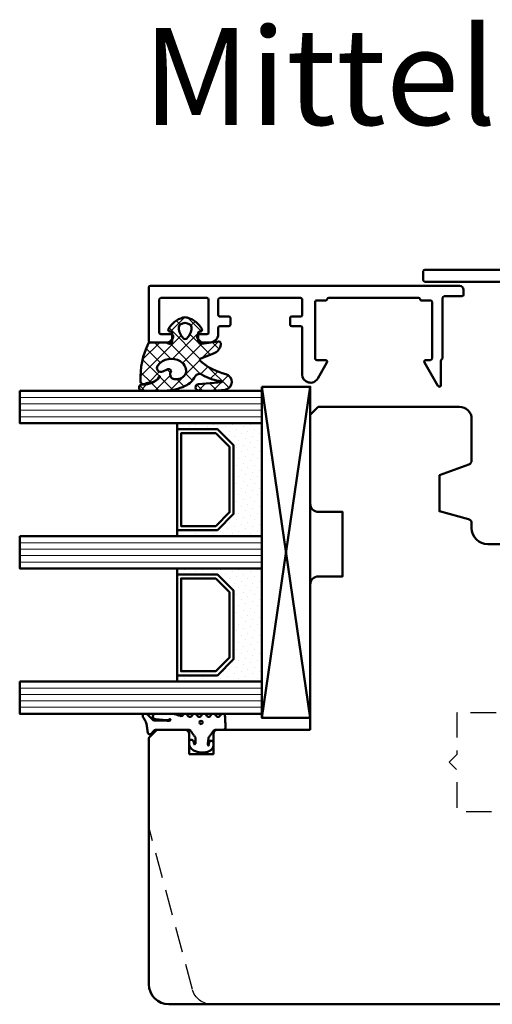
# Model space of a CAD drawing. Units: millimetres. Extents: x 324 to 10639, y 3555 to 10283.
# Drawn here: x 688 to 746, y 8975 to 9097 of the extents above; entities that cross this region are included whole.
import ezdxf

# ---------------------------------------------------------------- set-up
doc = ezdxf.new("R2010")
doc.units = ezdxf.units.MM
doc.linetypes.add('HIDDEN', pattern=[9.524999999999999, 6.35, -3.175])
doc.linetypes.add('VERDECKT', pattern=[9.524999999999999, 6.35, -3.175])
for name, color, linetype, lineweight in [('Aluminium-AM_1', 52, 'Continuous', 50), ('AM_8', 251, 'Continuous', 18), ('AM_De', 10, 'Continuous', 35), ('Glas-AM_1', 94, 'Continuous', 50), ('Gummi-AM_1', 183, 'Continuous', 50), ('Holz-AM_1', 32, 'Continuous', 50), ('Holz-AM_3', 26, 'HIDDEN', 25), ('Kunststoff-AM_1', 200, 'Continuous', 50)]:
    doc.layers.add(name, color=color, linetype=linetype, lineweight=lineweight)
doc.styles.get("Standard").update_dxf_attribs({"font": 'arial.ttf'})

# ---------------------------------------------------------------- blocks, each defined once
blk = doc.blocks.new('04310910')
at = {"layer": 'AM_8'}
h = blk.add_hatch(dxfattribs=at)
h.set_pattern_fill('ANSI37', color=256, scale=0.4, angle=-90.00000000000001, style=0)
h.set_pattern_definition([(315, (0, 0), (0.8980256121069156, 0.8980256121069151), []), (44.99999999999999, (0, 0), (-0.8980256121069151, 0.8980256121069156), [])])
edge = h.paths.add_edge_path()
edge.add_arc((-14.1072080089684, 14.71561494704605), 1.000000000000023, 194.1343870540213, 350.8596434997897)
edge.add_arc((-22.99292747226857, 16.1452965967597), 9.999999999999982, 350.8596434997928, 361.0625827959052)
edge.add_line((-12.99464711350987, 16.33074164969901), (-13.02233882341841, 17.82374173487915))
edge.add_arc((-13.42226992491935, 17.81632393485472), 0.3999998871311843, 1.062582795898192, 174.772450334448)
edge.add_line((-13.82060609428601, 17.8527684938349), (-14.08505664757269, 14.96234470133766))
edge.add_arc((-14.13484868279348, 14.96690027249562), 0.05000000000004037, 183.5454351952903, 354.77245033446394, ccw=False)
edge.add_arc((-19.17031127937148, 14.65490996317178), 4.995118582813252, 3.54543519526131, 33.25394766128225)
edge.add_arc((-14.491402447437, 17.72299798312624), 0.6000000000000332, 118.24544244747469, 213.2539476612997, ccw=False)
edge.add_arc((-16.07597887007713, 20.67260081768138), 2.748289013929722, 298.2454424474752, 334.2285226596098)
edge.add_arc((-19.00852046887261, 22.08844622798305), 6.00473162121428, 334.2285226596111, 359.8199871580386)
edge.add_line((-13.00381848402509, 22.06958049240484), (-12.99521691011, 24.80734217397492))
edge.add_arc((-13.39520103884633, 24.80859885496048), 0.3999861028686592, 359.819987158036, 544.4872679640798)
edge.add_arc((-16.2862979418594, 24.58171100993584), 2.50000000000006, -51.06305332696138, 4.487267964082378, ccw=False)
edge.add_arc((-14.74655925482862, 22.6760077865401), 0.05000000000001959, 113.42414781643481, 308.93694667302725, ccw=False)
edge.add_arc((-15.25898499736284, 23.85878589591609), 1.239008998273774, 293.424147816395, 355.2952178170066)
edge.add_arc((-12.52418909121645, 23.74644032975133), 1.499999999999982, 152.2322099052959, 179.5905245455492, ccw=False)
edge.add_arc((-14.20539083584114, 24.63162996698789), 0.400000000000039, 332.232209905282, 447.8545539427794)
edge.add_arc((-14.56477977395353, 15.03835943024371), 10.00000000000012, 87.85455394278401, 115.6051073068821)
edge.add_arc((-18.80000790503174, 23.87594069876545), 0.1999999999999906, 115.605107306878, 180.0012047710954)
edge.add_line((-19.00000790498751, 23.87593649332098), (-18.99997039975364, 22.09228512999982))
edge.add_arc((-17.99994597195773, 22.09229214528091), 1.00002442782051, 180.0004019361801, 212.1963864743957)
edge.add_arc((-19.10006144682835, 21.39960934999936), 0.2999999999995464, -89.99999999993759, 32.19638647445862, ccw=False)
edge.add_line((-19.10006144682802, 21.09960934999981), (-20.13427754582091, 21.09960934999981))
edge.add_arc((-20.13427754582098, 21.29960934999982), 0.2000000000000064, 190.00000000002, 270.0000000000214, ccw=False)
edge.add_line((-20.33123909642342, 21.26487971446636), (-20.36118822017863, 21.43472963553313))
edge.add_arc((-20.55814977078108, 21.39999999999975), 0.2000000000000034, 9.999999999999398, 119.6049406436478)
edge.add_arc((-19.17490261393943, 18.9655334664262), 3.000000000000024, 119.6049406436432, 164.5003037893019)
edge.add_arc((-21.10216635419138, 19.49999999999977), 0.9999999999999986, 164.5003037893023, 195.4996962106978)
edge.add_arc((-19.17490261393937, 20.03446653357327), 3.000000000000061, 195.4996962106965, 240.3950593563571)
edge.add_arc((-20.55814977078112, 17.59999999999978), 0.2000000000000371, 240.3950593563892, 350.0000000000086)
edge.add_line((-20.36118822017863, 17.56527036446641), (-20.33138658438389, 17.73428383974374))
edge.add_arc((-20.13442503378143, 17.69955420421037), 0.2000000000000191, 89.99899833268512, 170.0000000000045, ccw=False)
edge.add_line((-20.1344215373029, 17.89955420417982), (-19.21194360584064, 17.8995380770582))
edge.add_arc((-19.21195059879775, 17.49953807711934), 0.3999999999999832, -7.838108305603896, 89.99899833267949, ccw=False)
edge.add_line((-18.81568765687081, 17.44498827551206), (-19.09756639645479, 15.39735298953292))
edge.add_arc((-18.80035145315575, 15.35645212962032), 0.3000160043428406, 172.1645276921813, 279.525780338486)
edge.add_arc((-18.9989275715244, 16.53982501154931), 1.49993427342257, 279.5257803384816, 338.3883184347139)
edge.add_line((-17.60443655860109, 15.98737805530482), (-16.99002072054242, 17.53829141392862))
edge.add_arc((-16.80408043800706, 17.46462859202589), 0.2000000000000028, 39.36207411073917, 158.3883184347087, ccw=False)
edge.add_arc((-22.83444003183494, 12.51791667431357), 7.999692021337071, 14.134387054030412, 39.36207411074099, ccw=False)
edge = h.paths.add_edge_path(flags=16)
edge.add_arc((-16.07597887007718, 20.67260081768129), 1.648289013929729, 332.5011599970842, 359.8894697544578)
edge.add_arc((-15.0208897207237, 20.7595185771741), 0.5999999999984015, 351.3636562727474, 481.8660926248862)
edge.add_arc((-15.44323838050779, 21.43894599020361), 0.1999999999999619, 215.2225617288083, 301.86609262497126, ccw=False)
edge.add_arc((-15.27985786247512, 21.55429464432348), 0.3999962641647943, 154.2217698956862, 215.22256172879, ccw=False)
edge.add_line((-15.64004812850834, 21.72824861409913), (-15.37846997917808, 22.26987409880257))
edge.add_arc((-15.82871201679484, 22.48731859186394), 0.5000000000000031, 334.2217698957094, 486.9803214323882)
edge.add_arc((-14.86625015638499, 21.20917544719527), 2.099994603430617, 126.9803214323836, 211.7154665663749)
edge.add_arc((-15.24847035323661, 20.97296888447093), 1.650677544823525, 211.7154665663719, 247.1698711102304)
edge.add_arc((-15.50093343130795, 20.37326590669919), 1.000000000000016, 247.1698711102337, 332.5011599970832)
edge = h.paths.add_edge_path(flags=16)
edge.add_arc((-20.91019495861745, 18.30389511710363), 1.999999999999918, 44.71583386623978, 85.87003582631283)
edge.add_arc((-20.80216635419148, 19.79999999999972), 0.5000000000000047, 85.87003582629936, 143.1301023541455)
edge.add_arc((-20.40216635419142, 19.49999999999987), 0.999999999999968, 143.1301023541598, 216.8698976458457)
edge.add_arc((-20.80216635419136, 19.1999999999998), 0.4999999999999744, 216.8698976458376, 274.129964173687)
edge.add_arc((-20.91019495861753, 20.69610488289597), 1.99999999999998, 274.1299641736895, 315.2841661337642)
edge.add_arc((-19.70216635419142, 19.4999999999998), 0.3000000000000508, 315.2841661337782, 404.7158338662371)
for points in [[(-15.07693363982065, 14.47141789368902, 0.8150371805435103), (-13.11990584637948, 14.55676143041114, 0.04454815515542553), (-12.99464711350987, 16.33074164969901), (-13.02233882341841, 17.82374173487915, 0.9465614874449074), (-13.82060609428601, 17.8527684938349), (-14.08505664757269, 14.96234470133766, -0.9262291307903329), (-14.18475298646769, 14.96380827074972, 0.1303588149463895), (-14.99315147341542, 17.39398747428231, -0.4400548276441776), (-14.7753522049486, 18.25155501430561, 0.158308762723171), (-13.60104753217098, 19.47769187690938, 0.1121302605015352), (-13.00381848402509, 22.06958049240484), (-12.99521691011, 24.80734217397492, 1.041582274137947), (-13.79396108190582, 24.77730491709303, -0.2472449532263001), (-14.71513601631779, 22.6371158840218, -1.145441439287263), (-14.76643598738912, 22.72188714467336, 0.2767188091275757), (-14.02415078494363, 23.75716028082616, -0.1199434384984115), (-13.85145362644647, 24.44527425388537, 0.552156868983456), (-14.19041629675309, 25.0313495726856, 0.1216798828040741), (-18.88644113219658, 24.05629950016385, 0.2886167222178956), (-19.00000790498751, 23.87593649332098), (-18.99997039975364, 22.09228512999982, 0.1414129741672876), (-18.8461934152761, 21.55945622220997, -0.5901998184679224), (-19.10006144682802, 21.09960934999981), (-20.13427754582091, 21.09960934999981, -0.3639702342662119), (-20.33123909642342, 21.26487971446636), (-20.36118822017863, 21.43472963553313, 0.5183781160055386), (-20.65695313912693, 21.57389046668357, 0.198437781553392), (-22.06579822431735, 19.76723326678655, 0.1360913269194557), (-22.06579822431735, 19.232766733213, 0.198437781553401), (-20.65695313912687, 17.42610953331587, 0.5183781160053766), (-20.36118822017863, 17.56527036446641), (-20.33138658438389, 17.73428383974374, -0.363975183864334), (-20.1344215373029, 17.89955420417982), (-19.21194360584064, 17.8995380770582, -0.4548681625138268), (-18.81568765687081, 17.44498827551206), (-19.09756639645479, 15.39735298953292, 0.5060197914575272), (-18.75070139354244, 15.06057297448729, 0.2626367642345463), (-17.60443655860109, 15.98737805530482), (-16.99002072054242, 17.53829141392862, -0.5716990171129056), (-16.64944972752949, 17.59147236750266, -0.1105233094717344)], [(-14.61391324985601, 19.91153525177469, 0.120076201844174), (-14.42769292319309, 20.66942107777754, 0.6401566289105226), (-15.33765121556138, 21.26908913694604, -0.3971577033297938), (-15.60662195041078, 21.32359518142562, -0.2726350036836716), (-15.64004812850834, 21.72824861409913), (-15.37846997917808, 22.26987409880257, 0.7866295996711657), (-16.12948236262798, 22.8867396717626, 0.3875489168256215), (-16.65265095140256, 20.10520554996151, 0.1559450271415241), (-15.88893372435592, 19.45160665697904, 0.3905437907017773)], [(-19.48898483576323, 19.71107733227564, 0.1815243762557485), (-20.76615681938267, 20.29870162763177, 0.2551759406682317), (-21.20216635419143, 20.0999999999998, 0.3333333333333224), (-21.20216635419138, 18.89999999999986, 0.2551759406682468), (-20.76615681938267, 18.70129837236777, 0.1815243762557562), (-19.48898483576318, 19.28892266772402, 0.4113112508850247)]]:
    blk.add_lwpolyline(points, format="xyb", close=True)
blk = doc.blocks.new('04317410')
blk.add_lwpolyline([(-2.506812290050021, 5.056041121500016), (-2.587082207850045, 5.114631563500041), (-2.683017448250012, 5.141137018800009), (-2.782023192150035, 5.155381560400031), (-2.881120637750001, 5.169393554400017), (-2.980195791249997, 5.183081962199992), (-3.079194144049978, 5.196371674600016), (-3.177972630350012, 5.209255658100005), (-3.276362866850064, 5.221758447599996), (-3.374299795149994, 5.233967565), (-3.471606523449992, 5.245997529500016), (-3.568179116350023, 5.258067976700033), (-3.663418144650023, 5.273621138199985), (-3.756821543649977, 5.294506177299979), (-3.848335162450013, 5.320862018500009), (-3.937801302150006, 5.352766047300008), (-4.025151476949958, 5.390185592699993), (-4.110338643849985, 5.433004874800019), (-4.193427906149935, 5.480977464500029), (-4.276156500649989, 5.531061194900019), (-4.359500423750006, 5.581603459999997), (-4.443727121450053, 5.632407836600009), (-4.528990045849952, 5.683134712299989), (-4.617154226349982, 5.730012357299984), (-4.714953676549982, 5.748688832000028), (-4.813668922249946, 5.733835726999985), (-4.901802644849994, 5.685759022900015), (-4.968324736450001, 5.610672161000025), (-5, 5.514280792901623), (-5, 5.409233723049343), (-4.996982947649968, 5.31426171960004), (-4.950147346350008, 5.232436999699985), (-4.88424611154997, 5.1620315463), (-4.817729518450022, 5.091996312200024), (-4.750863955149981, 5.021528229099999), (-4.683482766850062, 4.950675390699985), (-4.615473181650003, 4.879600249299983), (-4.546823040350006, 4.808424919900006), (-4.477571041050027, 4.737269662400024), (-4.407820195650032, 4.666162837300021), (-4.337566443450015, 4.595044855100014), (-4.266919375149968, 4.523637704600048), (-4.204191253250059, 4.444076100400025), (-4.162178554350049, 4.350172189600016), (-4.141635761349988, 4.247522708800034), (-4.143684462349967, 4.141135129199995), (-4.151257664650046, 4.0350967814), (-4.157498805549977, 3.929056331500022), (-4.162200967550035, 3.823010034899994), (-4.16546065425004, 3.716973997699995), (-4.167363177749991, 3.611060101600004), (-4.167973681549967, 3.505320739000013), (-4.167350039149966, 3.399859055899981), (-4.165642158150007, 3.294688992200009), (-4.162889479149982, 3.189782604600055), (-4.159130054049996, 3.085150808100025), (-4.154312096249981, 2.980704970700004), (-4.14842059344997, 2.876470983100035), (-4.141207388349954, 2.772300675499992), (-4.132169567750026, 2.668303444999993), (-4.120869840249981, 2.564752675600005), (-4.12136551435006, 2.463238328700016), (-4.157074772550033, 2.377374790600016), (-4.210362934250014, 2.315850243), (-4.280166328649983, 2.321792364200008), (-4.325106338349968, 2.378122568200013), (-4.296592206450015, 2.459958165899991), (-4.235711053649965, 2.531085222999991), (-4.194881693250039, 2.617372796000041), (-4.187035129150019, 2.71363265819997), (-4.191000387749995, 2.809768572499991), (-4.19611661205002, 2.90539117909998), (-4.201987431149945, 3.000885754900026), (-4.208435521249982, 3.096342563700035), (-4.215298519250013, 3.191900923899994), (-4.222441778250044, 3.287585619900029), (-4.229888067350004, 3.38347533350003), (-4.237629399350027, 3.479589577800028), (-4.245730028250051, 3.576089120500001), (-4.254246041850053, 3.672941446300002), (-4.263398454249995, 3.770257290500013), (-4.27333740955001, 3.868050709400052), (-4.284293339350057, 3.966290988100014), (-4.296515867750003, 4.064891889699993), (-4.310103938649974, 4.163646429799996), (-4.331171915650003, 4.261097103400004), (-4.377656266749995, 4.349205210799994), (-4.447224304749994, 4.420574650200024), (-4.534137532750009, 4.469346031600026), (-4.631310508349969, 4.491534724900021), (-4.730833456650004, 4.485361829400006), (-4.824575707949947, 4.451141968400009), (-4.904842779749941, 4.391984537300004), (-4.964656875250029, 4.311358764799991), (-5, 4.218531671583651), (-5, 2.173979030809542), (-4.993464336450046, 2.056392721900011), (-4.976662286350034, 1.939621437400035), (-4.953186514550026, 1.824777938500006), (-4.925131560950007, 1.712349709500018), (-4.893874275249999, 1.602407814999993), (-4.860591838149986, 1.494931872999985), (-4.82619494315, 1.389633662999984), (-4.79129635054997, 1.286127936100002), (-4.756410522150048, 1.183985121600017), (-4.721419373250029, 1.082566067599999), (-4.697933074749955, 0.9797980263999765), (-4.717469977850016, 0.8788649813000123), (-4.781362486749998, 0.8020013272999907), (-4.866508409149986, 0.75062941020002), (-4.940010563200019, 0.6841818467000271), (-4.988127674099985, 0.5976110473999929), (-5, 0.4995752573000223), (-4.991404524199993, 0.3996298910000169), (-4.946343090499965, 0.3117817417000301), (-4.875057020949981, 0.242559500100015), (-4.789634662450027, 0.1913226024000213), (-4.707846910449945, 0.1342884228000119), (-4.647221134749969, 0.05474236610001555), (-4.615201391949967, -0.04054656619996393), (-4.615358984749975, -0.1408792957000171), (-4.647409412750022, -0.2355011104999673), (-4.708208603549991, -0.3139695748000119), (-4.790131377749987, -0.3696367590999896), (-4.875641381149961, -0.4199723749999859), (-4.947083639100015, -0.4886474906999761), (-4.992313263200003, -0.5767434910000029), (-4.999987282800021, -0.6749340294999806), (-4.988820536700018, -0.7750570400999672), (-4.940775131000009, -0.8613865450000171), (-4.867105454850019, -0.9282187000000018), (-4.781292024749945, -0.9788787811999665), (-4.700828468150036, -1.03754146389997), (-4.642795943450011, -1.118836283699977), (-4.613858604550018, -1.214951001100019), (-4.617133312649997, -1.315273582899976), (-4.652146416450051, -1.408918552099976), (-4.71552253485001, -1.485599391099981), (-4.798664427150044, -1.540254056399988), (-4.883721695950015, -1.592358067600003), (-4.952382471100009, -1.66411448270003), (-4.994016991600006, -1.754102267299971), (-4.999975319300006, -1.853533692599968), (-4.982047410399957, -1.951349660699976), (-4.92981251949999, -2.035357952100015), (-4.852986511549972, -2.09816765779999), (-4.766618519350033, -2.147533371999998), (-4.687354628649956, -2.207076184399966), (-4.631615188649988, -2.289136856799984), (-4.605657906050027, -2.384969875199999), (-4.612373450249976, -2.484028480900008), (-4.65114509425004, -2.575418315799993), (-4.717732653049978, -2.649095177599974), (-4.802366216850061, -2.701821990300004), (-4.887161759150018, -2.754383221199987), (-4.954097405000027, -2.827814020199981), (-4.993431451899994, -2.919107101800024), (-5, -3.018257327299978), (-4.9752807502, -3.114361040299969), (-4.919796869499976, -3.196826636799984), (-4.840581130350046, -3.256849169699989), (-4.753911458649981, -3.30640275029998), (-4.676323583349955, -3.368445672099994), (-4.623338056850031, -3.452381789699984), (-4.600774865950001, -3.549050346000001), (-4.611137847349966, -3.647803612000018), (-4.653244138449992, -3.737775191600007), (-4.722440969749954, -3.809128135399987), (-4.80788692065002, -3.860804542899984), (-4.891915153149995, -3.914469383600021), (-4.956475487199953, -3.989995464699974), (-4.992570373999968, -4.082625910599973), (-5, -4.181942090399957), (-4.966585211100039, -4.276895128200011), (-4.907490954049962, -4.356751032099965), (-4.825272328449984, -4.412646956699973), (-4.729250471049994, -4.438259698399975), (-4.629499890149958, -4.443381458499971), (-4.529749110050062, -4.448253020599964), (-4.429968658349964, -4.453086249500018), (-4.330221869550002, -4.457910664300016), (-4.230480656049991, -4.462726481199979), (-4.130746841850026, -4.467565357699982), (-4.030991519549985, -4.472368381899969), (-3.931275268049973, -4.477168433299994), (-3.831567101850027, -4.481998294599975), (-3.731832881949999, -4.486798591899969), (-3.632129516649997, -4.491599589600014), (-3.532418761349988, -4.496428884500006), (-3.432691642249978, -4.501217141699954), (-3.332908501850028, -4.505975849899983), (-3.233582362249962, -4.499977730199987), (-3.141532883250051, -4.462443627399978), (-3.066807841149938, -4.396761067199975), (-3.017674939449961, -4.310310825700014), (-3, -4.212534836295491), (-3, -3.309523937019868), (-2.996527010350036, -3.21350023149995), (-2.964858898150027, -3.118743740000014), (-2.90417121614999, -3.039018020000015), (-2.823557889749992, -2.978712081899971), (-2.741022456149977, -2.920911341899966), (-2.658523977749979, -2.863049812599968), (-2.576009157350001, -2.805130407199954), (-2.493467491549978, -2.747062705399969), (-2.410881994950017, -2.688884779799992), (-2.328263451549986, -2.630503900299971), (-2.245517485549982, -2.571946330299966), (-2.162592832249942, -2.513079218499968), (-2.079265794049974, -2.453762374800021), (-1.989693594849968, -2.403222031899986), (-1.88838126204999, -2.382341511499988), (-1.785054526050004, -2.375872433200016), (-1.681619546149961, -2.368705742000031), (-1.578068001850028, -2.359058704199981), (-1.475047430750039, -2.345631014499986), (-1.374438917949959, -2.325674747999983), (-1.276864290949988, -2.312388901600002), (-1.184250115149979, -2.321538619699993), (-1.105539996850013, -2.347644597300018), (-1.036451072150016, -2.392746269699956), (-1.093367002649956, -2.420470788999978), (-1.16494663124999, -2.406328931399969), (-1.240505845050024, -2.421457692899992), (-1.32493273984997, -2.44460628920001), (-1.41346402535001, -2.473910018799984), (-1.50408880485, -2.511405691499988), (-1.580785141050029, -2.573112651700001), (-1.63072185285003, -2.659533843400027), (-1.645376966050009, -2.758880242700002), (-1.624556288850016, -2.855518624199988), (-1.56772480974999, -2.939536198899987), (-1.489932999650051, -2.993081852800003), (-1.388765598876246, -3), (-1.014851591791853, -3), (-0.8939459479499592, -2.971813335999968), (-0.774131343450023, -2.921464920000005), (-0.6547105915499574, -2.846749469600013), (-0.5464432991500134, -2.751701414600007), (-0.4558972723499723, -2.642434984399983), (-0.3826086621500339, -2.525101162499993), (-0.3257712188500081, -2.405494846400018), (-0.2824568121500023, -2.285359114399967), (-0.2500874779499612, -2.167611232000013), (-0.2260288379499401, -2.051455572199984), (-0.2080259888499826, -1.938649810399966), (-0.1951124339500155, -1.827338658200006), (-0.1850481375500125, -1.720519807199992), (-0.1773821420499929, -1.615470010799982), (-0.1774055014500107, -1.5134859904), (-0.1848475828500399, -1.412101939299987), (-0.2007385042500403, -1.310999091699955), (-0.2228312992500322, -1.21005680410002), (-0.2470766808499719, -1.104657240200027), (-0.2746349961499562, -0.9977474025999982), (-0.3074712536499363, -0.8874557912000114), (-0.3469829268500178, -0.776677623400019), (-0.3943542323499685, -0.6649590953999791), (-0.4515489048500002, -0.5536623895000048), (-0.5195738680500028, -0.4449043870000082), (-0.6004634208499908, -0.3402388543000256), (-0.693279013749958, -0.2443173602000001), (-0.7998564995500317, -0.1601688115999877), (-0.9147111333499822, -0.09349914640000628), (-1.027263984749965, -0.04216930270001733), (-1.136493012949956, -0.008541598899967015), (-1.259235539102541, 3.469446951953614e-18), (-1.596257323271794, 3.081844675290046e-17), (-1.675004527649975, -0.05367983869996341), (-1.737179145849979, -0.1302967518000172), (-1.765329287150024, -0.2272606343000233), (-1.754922137350007, -0.3266739100000108), (-1.709211037249958, -0.4150401800999929), (-1.635299012749982, -0.4799558370999647), (-1.548623130449954, -0.5215252488999907), (-1.464061037349978, -0.557974532199978), (-1.384559199849974, -0.5884072034999689), (-1.313145206049995, -0.6118474452999861), (-1.24461892315, -0.62565010779997), (-1.192772344449992, -0.6606622635999883), (-1.21668655495003, -0.7194186150999825), (-1.281249382249968, -0.7679134011000314), (-1.367274098749959, -0.7797064407999982), (-1.458764326549982, -0.7771561891000259), (-1.55466806215, -0.7699815779999993), (-1.653040216050016, -0.7687706126999955), (-1.751019996349982, -0.771300561700002), (-1.847704817249991, -0.7751648350999857), (-1.943313517349992, -0.7801437600999747), (-2.036589071850045, -0.7657969594000064), (-2.119643493349969, -0.7200856431999795), (-2.198839499350044, -0.6652611865999914), (-2.278711271249989, -0.6101903914999979), (-2.358915890350005, -0.5549637823999659), (-2.439298431149979, -0.4997046812999882), (-2.519771427550012, -0.4443763121999494), (-2.600283260249995, -0.3890360145999806), (-2.680729699049976, -0.3337498082999558), (-2.761121578250055, -0.2785176857999543), (-2.841160146249962, -0.223505310699977), (-2.918366477550052, -0.1656996383999852), (-2.974188983150015, -0.0876858084999979), (-3, 1.387778780781446e-17), (-3, 4.058891712383839, -0.2376274964989344), (-2.797632089817308, 4.460656742110148), (-2.573864460650014, 4.626426339200009), (-2.498032361950009, 4.691208779799979), (-2.448177844950038, 4.777191221700036), (-2.432415858550001, 4.875312000500003), (-2.452877909650027, 4.97257462150003)], format="xyb", close=True)
blk.add_circle((-3.914476232848841, -1.47417838728299), 0.2)
blk = doc.blocks.new('G40_043109_043174')
at = {"layer": 'AM_8'}
h = blk.add_hatch(dxfattribs=at)
h.set_pattern_fill('ANSI31', color=256, scale=0.25, angle=45.00000000000001, style=0)
h.set_pattern_definition([(90, (-45, -9.000000000000007), (-0.79375, -1.110223024625157e-16), [])])
h.paths.add_polyline_path([(-41.00000000000182, 20.99999999999363), (-45.00000000000193, 20.99999999999454), (-45.00000000000375, -9), (-41.00000000000375, -9)])
h = blk.add_hatch(dxfattribs=at)
h.set_pattern_fill('ANSI31', color=256, scale=0.25, angle=45.00000000000001, style=0)
h.set_pattern_definition([(90, (-27, -9.000000000000007), (-0.79375, -1.110223024625157e-16), [])])
h.paths.add_polyline_path([(-23.00000000000193, 20.99999999999545), (-27.00000000000375, 20.99999999999454), (-27.00000000000375, -8.999999999999998), (-23.00000000000375, -9.00000000000091)])
h = blk.add_hatch(dxfattribs=at)
h.set_pattern_fill('ANSI31', color=256, scale=0.25, angle=45.00000000000001, style=0)
h.set_pattern_definition([(90, (-9, -9.000000000000007), (-0.79375, -1.110223024625157e-16), [])])
h.paths.add_polyline_path([(-5.000000000001933, 20.99999999999545), (-9.000000000001933, 20.99999999999454), (-9.000000000003638, -8.999999999999998), (-5.000000000003752, -9.000000000000908)])
h = blk.add_hatch(dxfattribs=at)
h.set_pattern_fill('DOTS', color=256, scale=0.5, angle=135, style=0)
h.set_pattern_definition([(135, (-68.70872611638082, -25.00645055447783), (-0.8418990113502332, -0.2806330037834109), [0, -0.79375])])
h.paths.add_polyline_path([(-38.24733881564862, -5.5), (-40.24733881564873, -3.5), (-40.24733881564873, 1.5), (-41.00000000000375, 1.5), (-41.00000000000375, -9), (-27.00000000000375, -9), (-27.00000000000375, 1.5), (-27.74733881564873, 1.500000000000909), (-27.74733881564873, -3.5), (-29.74733881564873, -5.5)])
h = blk.add_hatch(dxfattribs=at)
h.set_pattern_fill('DOTS', color=256, scale=0.5, angle=135, style=0)
h.set_pattern_definition([(135, (-52.70872611638079, -25.00645055447783), (-0.8418990113502332, -0.2806330037834109), [0, -0.79375])])
h.paths.add_polyline_path([(-20.24733881564873, -5.5), (-22.24733881564885, -3.500000000000909), (-22.24733881564873, 1.500000000000909), (-23.00000000000364, 1.5), (-23.00000000000375, -9.00000000000091), (-9.000000000003638, -9), (-9.000000000003638, 1.499999999999091), (-9.747338815648732, 1.5), (-9.747338815648732, -3.5), (-11.74733881564873, -5.5)])
for points in [[(-45.00000000000193, 20.99999999999454), (-45.00000000000375, -9), (-41.00000000000375, -9), (-41.00000000000182, 20.99999999999363), (-45.00000000000193, 20.99999999999454)], [(-27.00000000000375, 20.99999999999454), (-27.00000000000375, -9), (-23.00000000000375, -9.00000000000091), (-23.00000000000193, 20.99999999999545), (-27.00000000000375, 20.99999999999454)], [(-9.000000000001933, 20.99999999999454), (-9.000000000003638, -9), (-5.000000000003752, -9.00000000000091), (-5.000000000001933, 20.99999999999545), (-9.000000000001933, 20.99999999999454)]]:
    blk.add_lwpolyline(points)
at = {"layer": 'Glas-AM_1'}
for p, q in [((-45.50000000000375, -9), (-4.500000000003638, -15)), ((-45.50000000000375, -15), (-4.500000000003752, -9.000000720800017))]:
    blk.add_line(p, q, dxfattribs=at)
at = {"layer": 'Gummi-AM_1'}
for points in [[(-40.24733881564873, 1.5), (-40.24733881564873, -3.5), (-38.24733881564862, -5.5), (-29.74733881564873, -5.5), (-27.74733881564873, -3.5), (-27.74733881564873, 1.500000000000909), (-27.00000000000375, 1.5), (-27.00000000000375, -9), (-41.00000000000375, -9), (-41.00000000000375, 1.5)], [(-22.24733881564873, 1.500000000000909), (-22.24733881564885, -3.500000000000909), (-20.24733881564873, -5.5), (-11.74733881564873, -5.5), (-9.747338815648732, -3.5), (-9.747338815648732, 1.5), (-9.000000000003638, 1.499999999999091), (-9.000000000003638, -9), (-23.00000000000375, -9.00000000000091), (-23.00000000000364, 1.5)]]:
    blk.add_lwpolyline(points, close=True, dxfattribs=at)
at = {"layer": 'Kunststoff-AM_1'}
for points in [[(-40.24733881564873, 1.5), (-27.74733881564873, 1.500000000000909), (-27.74733881564873, -3.5), (-29.74733881564873, -5.5), (-38.24733881564862, -5.5), (-40.24733881564873, -3.5)], [(-22.24733881564873, 1.500000000000909), (-9.747338815648732, 1.5), (-9.747338815648732, -3.5), (-11.74733881564873, -5.5), (-20.24733881564873, -5.5), (-22.24733881564885, -3.500000000000909)], [(-39.74733881564873, -3.292892999999822), (-38.04023181564844, -4.999999999999091), (-29.95444481564857, -5), (-28.24733881564862, -3.292892999999822), (-28.24733881564873, 1), (-39.74733881564862, 0.9999999999990905)], [(-21.74733881564873, -3.292893000000731), (-20.04023181564855, -5), (-11.95444481564857, -5), (-10.24733881564873, -3.292893000000731), (-10.24733881564862, 1), (-21.74733881564873, 1)], [(-45.50000000000375, -9), (-4.500000000003752, -9), (-4.500000000003638, -15), (-45.50000000000375, -15)]]:
    blk.add_lwpolyline(points, close=True, dxfattribs=at)
at = {"layer": 'Gummi-AM_1'}
for name, p in [('04310910', (-32.00000000000375, -19)), ('04317410', (-3.637978807091713e-12, 0))]:
    blk.add_blockref(name, p, dxfattribs=at)
blk = doc.blocks.new('HF74-68_GF40_PKE-SK')
blk.add_lwpolyline([(37.00000000038312, 48.5000000025409), (19.00000000038358, 48.50000000254249, 0.4142135623730523), (18.00000000038358, 47.50000000254272), (18.00000000038312, 44.50000000254249), (10.00000000038312, 44.5000000025409), (10.00000000038312, 47.5000000025409, 0.414213562373094), (9.000000000383068, 48.5000000025409), (-1.999999999616875, 48.5000000025409), (-2.999999999616875, 47.5000000025409), (-2.999999999616875, 30, 0.414213562373095), (-1.499999999616875, 28.5), (3.649897171609837, 28.5, 0.3152987888789934), (4.119743482002718, 28.82898992833725), (5.455881878704304, 32.5000000025409), (9.928203230658937, 32.5000000025409), (10.90070058122842, 28.87059047998969, 0.3394542588633669), (11.38366349437297, 28.5000000025409), (12.00000000038312, 28.5000000025409, -0.414213562373095), (14.00000000038312, 26.5000000025409), (14.00000000038312, 20.0000000025409, 0.414213562373095), (15.50000000038312, 18.5000000025409), (52.00000000038312, 18.5000000025409, -0.414213562373095), (54.00000000038312, 16.5000000025409), (54.00000000038312, 4.732051217806656), (56.99999958930334, 3.000000410237817), (56.99999958930334, 8.500000410237817), (59.99999958930334, 8.500000410237817), (59.99999958930334, 1.000000410237817), (60.49999999700026, 0.5000000025409008), (68.50000000038358, 0.5000000025409008, 0.414213562373095), (71.00000000038358, 3.000000002540901), (71.00000000038358, 66.0000000025409, 0.414213562373095), (68.50000000038358, 68.5000000025409), (38.00000000038358, 68.5000000025409), (37.00000000038358, 67.5000000025409), (37.00000000038358, 64.0000000025409, 0.414213562373095), (37.50000000038358, 63.5000000025409), (40.00000000038358, 63.5000000025409), (40.00000000038312, 60.5000000025409), (37.50000000038312, 60.5000000025409, 0.414213562373095), (37.00000000038312, 60.0000000025409)], format="xyb", close=True)
at = {"layer": 'Holz-AM_3', "ltscale": 0.5}
blk.add_lwpolyline([(71.00000000038358, 60.68680029820234, 0.3394542588633757), (69.14704761313988, 63.10161486392508), (48.99999999700026, 68.5000000025409)], format="xyb", dxfattribs=at)
at = {"layer": 'Holz-AM_3', "ltscale": 0.5, "flags": 128}
blk.add_lwpolyline([(49.1500000003831, 18.5000000025409), (49.1500000003831, 21.0000000025409), (47.1500000003831, 21.0000000025409), (47.1500000003831, 30.30000000254086), (42.00000000038301, 30.30000000254086), (41.00000000038301, 31.30000000254086), (40.00000000038301, 30.30000000254086), (34.85000000038315, 30.30000000254086), (34.85000000038315, 21.0000000025409), (32.85000000038315, 21.0000000025409), (32.85000000038315, 18.5000000025409)], dxfattribs=at)
blk = doc.blocks.new('291492')
blk.add_lwpolyline([(-1.906350832688986, -26.35000000000036, 0.3419987131196454), (-1.712701665379427, -26.5), (9.412701665380155, -26.5, 0.3419987131196454), (9.606350832689714, -26.35000000000036, -0.341998713119648), (9.799999999999272, -26.20000000000073), (10.89999999999964, -26.20000000000073, 0.4142135623730827), (11.10000000000036, -26), (11.10000000000036, -19, 0.414213562373095), (10.89999999999964, -18.80000000000018), (10.32568421934957, -18.80000000000018, -0.5773502691896417), (10.15247913859275, -18.5), (11.82679491924318, -15.60000000000036, -0.7673269879789475), (12.20000000000073, -15.69999999999982), (12.20000000000073, -18.71715728752588, 0.1989123673796328), (12.25857864376303, -18.85857864376339), (12.34142135623733, -18.9414213562377, -0.1989123673796966), (12.39999999999964, -19.08284271247521), (12.39999999999964, -26.5, 0.4142135623730951), (12.60000000000036, -26.70000000000073), (14.79999999999927, -26.70000000000073, -0.414213562373095), (15, -26.90000000000055), (15, -27.5, -0.414213562373095), (14.5, -28), (-23.79999999861684, -28, -0.4142135623730944), (-23.99999999861757, -27.80000000000018), (-23.99999999861757, -21.19999999999982, -0.4142135623730118), (-23.79999999861684, -21), (-21.58284271109187, -21, -0.1989123673796474), (-21.44142135485527, -21.05857864376321), (-21.05857864237987, -21.4414213562377, -0.198912367379681), (-20.99999999861757, -21.58284271247521), (-20.99999999861757, -21.80000000000018, -0.4142135623731003), (-21.1999999986183, -22), (-22.49999999861757, -22, 0.414213562373095), (-22.6999999986183, -22.19999999999982), (-22.6999999986183, -26.30000000000018, 0.4142135623730944), (-22.49999999861757, -26.5), (-16.79999999861684, -26.5, 0.4142135623731095), (-16.59999999861793, -26.30000000000018), (-16.59999999861793, -22.19999999999982, 0.414213562373095), (-16.79999999861684, -22), (-17.79999999861684, -22, -0.414213562373095), (-17.99999999861757, -21.80000000000018), (-17.99999999861757, -21.58284271247521, -0.1989123673796481), (-17.94142135485527, -21.4414213562377), (-17.55857864237987, -21.05857864376321, -0.1989123673796462), (-17.41715728614327, -21), (-16.3999999986172, -21, -0.414213562373094), (-15.3999999986172, -22), (-15.3999999986172, -22.80000000000018, 0.4142135623730953), (-15.1999999986183, -23), (-14.09999999861793, -23, -0.414213562373106), (-13.8999999986172, -23.19999999999982), (-13.8999999986172, -24, -0.414213562373095), (-14.09999999861793, -24.19999999999982), (-15.1999999986183, -24.19999999999982, 0.4142135623731075), (-15.3999999986172, -24.40000000000055), (-15.3999999986172, -26.30000000000018, 0.4142135623730787), (-15.1999999986183, -26.5), (-5.200000000000728, -26.5, 0.4142135623730827), (-5, -26.30000000000018), (-5, -24.40000000000055, 0.414213562373095), (-5.200000000000728, -24.19999999999982), (-6.299999999999272, -24.19999999999982, -0.4142135623730916), (-6.5, -24), (-6.5, -23.19999999999982, -0.4142135623730992), (-6.299999999999272, -23), (-5.200000000000728, -23, 0.414213562373095), (-5, -22.80000000000018), (-5, -17.0332704406992, -0.7673269879789736), (-3.071891108675118, -16.5166352203496), (-1.926794919243548, -18.5, -0.5773502691896095), (-2.100000000000364, -18.80000000000018), (-3.200000000000728, -18.80000000000018, 0.414213562373095), (-3.399999999999636, -19), (-3.399999999999636, -26, 0.414213562373095), (-3.200000000000728, -26.19999999999982), (-2.100000000000364, -26.19999999999982, -0.3419987131196477)], format="xyb", close=True)
blk = doc.blocks.new('291494')
blk.add_lwpolyline([(-22.60000000000002, -13), (-23.69999999999993, -13, 0.4142135623730846), (-23.89999999999998, -13.20000000000005), (-23.89999999999998, -13.2958369439657, -0.1989123673796578), (-23.95857864376267, -13.43725830020301), (-25.56274169979699, -15.04142135623733, -0.198912367379658), (-25.7041630560343, -15.10000000000002), (-36.19999999999999, -15.10000000000002, -0.414213562373095), (-36.39999999999998, -14.89999999999998), (-36.39999999999998, -13.20000000000005, 0.414213562373095), (-36.60000000000002, -13), (-37.69999999999993, -13, 0.414213562373095), (-37.89999999999998, -13.20000000000005), (-37.89999999999998, -14.89999999999998, -0.414213562373095), (-38.09999999999997, -15.10000000000002), (-39.69999999999999, -15.10000000000002, -0.414213562373095), (-39.89999999999998, -14.89999999999998), (-39.89999999999998, -13.20000000000005, 0.414213562373095), (-40.10000000000002, -13), (-41.19999999999993, -13, 0.414213562373095), (-41.39999999999998, -13.20000000000005), (-41.39999999999998, -28.29999999999995, -0.414213562373095), (-41.60000000000002, -28.5), (-53.79999999999995, -28.5, 0.414213562373095), (-54, -28.70000000000005), (-54, -29.79999999999995, 0.414213562373095), (-53.79999999999995, -30), (-10.19999999999993, -30, 0.414213562373095), (-10, -29.79999999999995), (-10, -28.70000000000005, 0.4142135623730742), (-10.19999999999999, -28.5), (-14.80000000000001, -28.5, -0.414213562373095), (-15, -28.29999999999995), (-15, -26.70000000000005, -0.414213562373095), (-14.80000000000001, -26.5), (-13.69999999999993, -26.5, 0.414213562373095), (-12.69999999999993, -25.5), (-12.69999999999993, -25.20000000000005, 0.414213562373095), (-12.89999999999998, -25), (-15.5, -25, 0.414213562373095), (-16.5, -26), (-16.5, -28.29999999999995, -0.414213562373095), (-16.69999999999999, -28.5), (-39.69999999999993, -28.5, -0.4142135623731054), (-39.89999999999998, -28.29999999999995), (-39.89999999999998, -16.79999999999995, -0.414213562373095), (-39.69999999999999, -16.60000000000002), (-25.62132034355968, -16.60000000000002, 0.198912367379658), (-24.56066017177986, -16.16066017177984), (-22.45857864376271, -14.05857864376269, 0.1989123673796578), (-22.40000000000002, -13.91715728752538), (-22.40000000000002, -13.20000000000004, 0.4142135623731159)], format="xyb", close=True)

msp = doc.modelspace()

# ---------------------------------------------------------------- block references
at = {"layer": 'Aluminium-AM_1', "xscale": -1, "rotation": 180}
for name, p in [('291494', (791.9235449399857, 9035.9243329793)), ('291492', (727.9235449399857, 9035.9243329793))]:
    msp.add_blockref(name, p, dxfattribs=at)
at = {"layer": 'Glas-AM_1', "xscale": -1, "rotation": 90}
msp.add_blockref('G40_043109_043174', (708.9235449399857, 9005.9243329793), dxfattribs=at)
at = {"layer": 'Holz-AM_1', "xscale": -1, "rotation": 90}
msp.add_blockref('HF74-68_GF40_PKE-SK', (772.4235449425287, 9045.924332979686), dxfattribs=at)

# ---------------------------------------------------------------- texts
at = {"layer": 'AM_De', "linetype": 'VERDECKT', "insert": (703.1518151229834, 9095.859417839845), "char_height": 12, "attachment_point": 1}
msp.add_mtext_dynamic_manual_height_columns('Mittelpartie', width=129.3035599733994, gutter_width=12.5, heights=[0], dxfattribs=at)

doc.saveas('drawing.dxf')
